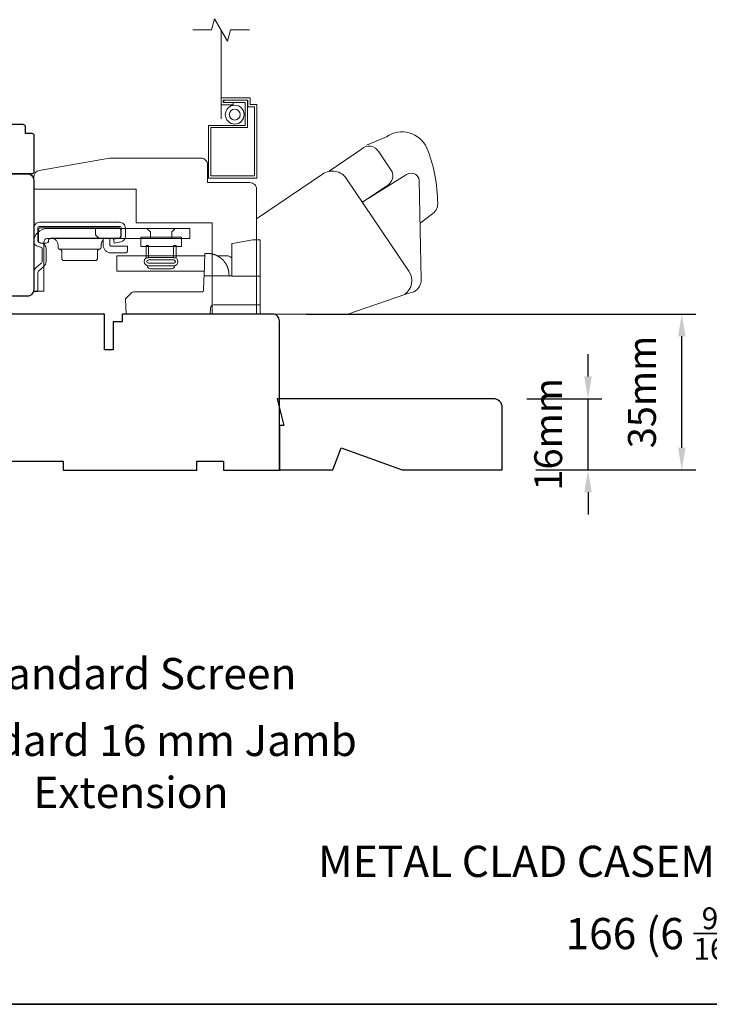
# Model space of a CAD drawing. Extents: x 3539 to 9193, y 3399 to 5942.
# Drawn here: x 3971 to 4126, y 4484 to 4705 of the extents above; entities that cross this region are included whole.
import ezdxf

# ---------------------------------------------------------------- set-up
doc = ezdxf.new("R2010")
doc.units = 0
doc.header["$LTSCALE"] = 250
doc.header["$MEASUREMENT"] = 0
doc.header["$PDMODE"] = 3
doc.header["$PDSIZE"] = -2
doc.linetypes.add('HIDDEN2', pattern=[0.1875, 0.125, -0.0625])
doc.layers.get('DEFPOINTS').update_dxf_attribs({"color": 2, "linetype": 'CONTINUOUS'})
for name, color, linetype, lineweight in [('7', 7, 'CONTINUOUS', 9), ('8', 7, 'CONTINUOUS', 35), ('Dimensions', 2, 'CONTINUOUS', 15), ('Hardware', 143, 'CONTINUOUS', 15), ('Screen', 40, 'HIDDEN2', 9), ('Sreen Frame', 30, 'CONTINUOUS', 9), ('TEXT', 7, 'CONTINUOUS', 35), ('Wood', 7, 'CONTINUOUS', 25)]:
    doc.layers.add(name, color=color, linetype=linetype, lineweight=lineweight)
doc.styles.add('Note Text (ISO)', font='tahoma.ttf')
doc.styles.add('ROMANS', font='romans')
doc.dimstyles.new('LWDEC', dxfattribs={"dimscale": 20, "dimtxt": 2.5, "dimasz": 2, "dimexe": 1.25, "dimexo": 3, "dimgap": 2, "dimtad": 1, "dimtoh": 1, "dimdec": 0, "dimzin": 11, "dimdsep": 46, "dimtxsty": 'ROMANS', "dimcen": 0, "dimdle": 1.5, "dimazin": 0, "dimtfac": 1, "dimtdec": 0, "dimtix": 1, "dimtmove": 0, "dimatfit": 3, "dimfxl": 0, "dimtzin": 0, "dimarcsym": 0})

# ---------------------------------------------------------------- blocks, each defined once
blk = doc.blocks.new('2838c')
at = {"layer": '7'}
blk.add_lwpolyline([(0, 0), (0, 28, 0.414214), (-1.5, 29.5), (-11, 29.5), (-11, 33.5, 0.414214), (-12.5, 35), (-33, 35), (-48.76, 32.22, 0.36394), (-50, 30.74), (-50, 28), (-27, 28), (-27, 20.5), (-10, 20.5), (-10, 0)], format="xyb", close=True, dxfattribs=at)
blk = doc.blocks.new('*D108')
at = {"layer": 'DEFPOINTS', "color": 0}
for p in [(4028.22, 4638.88), (4119.95, 4638.88), (4079.68, 4603.88)]:
    blk.add_point(p, dxfattribs=at)
at = {"layer": 'Dimensions', "color": 0, "lineweight": -2}
for p, q in [((4035.72, 4638.88), (4123.07, 4638.88)), ((4119.95, 4608.88), (4119.95, 4633.88)), ((4087.18, 4603.88), (4123.07, 4603.88))]:
    blk.add_line(p, q, dxfattribs=at)
at = {"layer": 'Dimensions', "color": 0}
for points in [[(4119.12, 4633.88), (4120.78, 4633.88), (4119.95, 4638.88)], [(4119.12, 4608.88), (4120.78, 4608.88), (4119.95, 4603.88)]]:
    blk.add_solid(points, dxfattribs=at)
at = {"layer": 'Dimensions', "color": 0, "insert": (4111.82, 4621.38), "char_height": 6.25, "attachment_point": 5, "rotation": 90, "style": 'ROMANS'}
blk.add_mtext('35mm', dxfattribs=at)
blk = doc.blocks.new('*D115')
at = {"layer": 'DEFPOINTS', "color": 0}
for p in [(4077.68, 4619.88), (4098.92, 4619.88), (4079.68, 4603.88)]:
    blk.add_point(p, dxfattribs=at)
at = {"layer": 'Dimensions', "color": 0, "lineweight": -2}
for p, q in [((4098.92, 4624.88), (4098.92, 4629.88)), ((4085.18, 4619.88), (4102.04, 4619.88)), ((4098.92, 4603.88), (4098.92, 4619.88)), ((4087.18, 4603.88), (4102.04, 4603.88)), ((4098.92, 4598.88), (4098.92, 4593.88))]:
    blk.add_line(p, q, dxfattribs=at)
at = {"layer": 'Dimensions', "color": 0}
for points in [[(4098.08, 4624.88), (4099.75, 4624.88), (4098.92, 4619.88)], [(4098.08, 4598.88), (4099.75, 4598.88), (4098.92, 4603.88)]]:
    blk.add_solid(points, dxfattribs=at)
at = {"layer": 'Dimensions', "color": 0, "insert": (4090.79, 4611.88), "char_height": 6.25, "attachment_point": 5, "rotation": 90, "style": 'ROMANS'}
blk.add_mtext('16mm', dxfattribs=at)

msp = doc.modelspace()

# ---------------------------------------------------------------- linework, layer by layer
at = {"layer": '7'}
msp.add_lwpolyline([(4022.96, 4702.64), (4018.72, 4702.64), (4018.05, 4700.14), (4015.16, 4705.14), (4014.49, 4702.64), (4010.26, 4702.64)], dxfattribs=at)
at = {"layer": '8', "linetype": 'Continuous'}
msp.add_lwpolyline([(3797.77, 4917.87), (4463.51, 4917.87), (4463.51, 4483.96), (3797.77, 4483.96)], close=True, dxfattribs=at)
at = {"layer": 'Hardware', "linetype": 'Continuous'}
for p, q in [((3992.47, 4655.58), (3992.56, 4655.67)), ((3989.28, 4653.4), (3980.46, 4653.4)), ((4006.5, 4651.94), (4012.66, 4651.94)), ((4017.64, 4650.22), (4017.65, 4650.21)), ((4017.65, 4650.21), (4017.65, 4650.19)), ((4017.65, 4650.19), (4017.66, 4650.18)), ((4017.66, 4650.18), (4017.67, 4650.17)), ((4017.67, 4650.17), (4017.68, 4650.16)), ((4017.69, 4650.13), (4017.7, 4650.12)), ((4017.71, 4650.1), (4017.72, 4650.09)), ((4017.75, 4650.03), (4017.76, 4650.02)), ((4017.76, 4650.02), (4017.77, 4650)), ((4017.78, 4649.99), (4017.78, 4649.97)), ((4017.92, 4649.71), (4017.93, 4649.69)), ((4017.93, 4649.69), (4017.93, 4649.67)), ((4017.93, 4649.67), (4017.94, 4649.66)), ((4017.94, 4649.66), (4017.95, 4649.64)), ((4017.95, 4649.64), (4017.96, 4649.62))]:
    msp.add_line(p, q, dxfattribs=at)
at = {"layer": 'Hardware'}
msp.add_line((4005.52, 4649.04), (4000.78, 4649.04), dxfattribs=at)
for points in [[(4061.23, 4659.25), (4063.81, 4661.25, 0.297907), (4065.19, 4663.68, 0.095519), (4062.76, 4676.14, 0.471687), (4053.71, 4678.65), (4049.23, 4676.76)], [(4040.83, 4670.93), (4048.08, 4675.89, -0.479632), (4051.98, 4675.31), (4054.98, 4670.77, -0.315015), (4054.2, 4667.98), (4048.31, 4664)], [(4024.57, 4638.88), (4045.01, 4638.88), (4057.79, 4643.28, 0.407836), (4058.75, 4648.52), (4044.77, 4669.25, 0.414214), (4039.33, 4670.3), (4024.57, 4660.27), (4024.57, 4638.88)], [(4057.74, 4643.27), (4059.85, 4643.87, 0.291052), (4061.49, 4646.7), (4061.03, 4668.86, 0.344486), (4059.83, 4670.4, 0.245742), (4057.73, 4669.9), (4048.27, 4663.98)]]:
    msp.add_lwpolyline(points, format="xyb", dxfattribs=at)
at = {"layer": 'Hardware', "linetype": 'Continuous'}
for points in [[(3975.57, 4654.03), (3976.17, 4653.89, -0.380021), (3976.46, 4653.52), (3976.46, 4650.76, -0.227484), (3976.19, 4650.19), (3975.16, 4649.3, 0.213626), (3974.58, 4648.03), (3974.58, 4643.96), (3975.49, 4643.96), (3975.49, 4648.03, -0.22779), (3975.75, 4648.61), (3976.78, 4649.49, 0.21889), (3977.37, 4650.76), (3977.37, 4653.52, 0.362808), (3976.38, 4654.77), (3975.78, 4654.92, -0.346725), (3975.49, 4655.29), (3975.49, 4658.16, -0.414214), (3975.87, 4658.54), (3993.85, 4658.54, -0.414214), (3994.23, 4658.16), (3994.23, 4656.32, -0.367825), (3993.93, 4655.94), (3992.45, 4655.65), (3992.63, 4654.76), (3994.1, 4655.05, 0.358125), (3995.14, 4656.32), (3995.14, 4658.16, 0.414214), (3993.85, 4659.46), (3975.87, 4659.46, 0.414214), (3974.58, 4658.16), (3974.58, 4655.29, 0.34672), (3975.57, 4654.03)], [(4014.15, 4652.43), (4014.15, 4652.43, -0.000055), (4014.15, 4652.43, -0.000055), (4014.15, 4652.43, -0.000055), (4014.15, 4652.43, -0.000055), (4014.15, 4652.43, -0.000055), (4014.16, 4652.43, -0.000055), (4014.16, 4652.43, -0.000055), (4014.16, 4652.43, -0.000055), (4014.16, 4652.43, -0.000055), (4014.16, 4652.43, -0.000056), (4014.16, 4652.43, -0.000055), (4014.16, 4652.43, -0.000055), (4014.16, 4652.43, -0.000056), (4014.16, 4652.43, -0.000056), (4014.16, 4652.43, -0.000055), (4014.16, 4652.43, -0.000055), (4014.16, 4652.43, -0.000056), (4014.16, 4652.43, -0.000057), (4014.17, 4652.43, -0.000055), (4014.17, 4652.43, -0.000052), (4014.17, 4652.43, -0.000057), (4014.17, 4652.43, -0.000068), (4014.17, 4652.43, -0.000051), (4014.17, 4652.43, -0.000018), (4014.17, 4652.43, -0.000073), (4014.17, 4652.43, -0.000125), (4014.17, 4652.43, -0.000061), (4014.17, 4652.43, -0.000032)], [(4025.38, 4640.91), (4014.98, 4640.91, 0.409915), (4014.22, 4640.18), (4014.17, 4638.88), (3995.32, 4638.88), (3995.2, 4642.31), (3995.2, 4642.31), (3996.5, 4643.61, -0.279314), (3997.04, 4643.83), (4004.73, 4643.83), (4012.31, 4643.83), (4012.33, 4643.84), (4012.35, 4643.84), (4012.37, 4643.84), (4012.39, 4643.85), (4012.41, 4643.85), (4012.43, 4643.86), (4012.45, 4643.86), (4012.47, 4643.87), (4012.49, 4643.88), (4012.5, 4643.89), (4012.52, 4643.9), (4012.54, 4643.91), (4012.55, 4643.92), (4012.57, 4643.94), (4012.58, 4643.95), (4012.59, 4643.96), (4012.61, 4643.98), (4012.62, 4643.99), (4012.63, 4644.01), (4012.64, 4644.03), (4012.65, 4644.04), (4012.66, 4644.06), (4012.66, 4644.08), (4012.67, 4644.1), (4012.68, 4644.12), (4012.68, 4644.14), (4012.68, 4644.16), (4012.69, 4644.18), (4012.69, 4644.23), (4012.77, 4646.66), (4012.8, 4647.47), (4019.03, 4647.47)]]:
    msp.add_lwpolyline(points, format="xyb", dxfattribs=at)
for points in [[(3993.58, 4655.87), (3978.42, 4655.87), (3978.37, 4655.87), (3978.32, 4655.86), (3978.27, 4655.85), (3978.22, 4655.83), (3978.17, 4655.8), (3978.12, 4655.77), (3978.08, 4655.74), (3978.04, 4655.7), (3978, 4655.66), (3977.97, 4655.61), (3977.95, 4655.56), (3977.93, 4655.51), (3977.91, 4655.36), (3977.91, 4655.31, -0.414214), (3977.4, 4654.8), (3976.13, 4654.8, -0.414214), (3975.62, 4655.31), (3975.62, 4655.87), (3975.62, 4657.72), (3975.63, 4657.77), (3975.63, 4657.82), (3975.65, 4657.87), (3975.66, 4657.92), (3975.69, 4657.97), (3975.72, 4658.02), (3975.75, 4658.06), (3975.79, 4658.1), (3975.84, 4658.14), (3975.88, 4658.17), (3975.93, 4658.19), (3975.98, 4658.21), (3976.03, 4658.22), (3976.13, 4658.23), (3993.58, 4658.23), (3993.63, 4658.23), (3993.68, 4658.22), (3993.73, 4658.21), (3993.78, 4658.19), (3993.83, 4658.17), (3993.88, 4658.14), (3993.92, 4658.1), (3993.96, 4658.06), (3994, 4658.02), (3994.02, 4657.97), (3994.05, 4657.92), (3994.07, 4657.87), (3994.08, 4657.82), (3994.09, 4657.72), (3994.09, 4656.38), (3994.09, 4656.33), (3994.08, 4656.28), (3994.07, 4656.23), (3994.05, 4656.18), (3994.02, 4656.13), (3994, 4656.08), (3993.96, 4656.04), (3993.92, 4656), (3993.88, 4655.96), (3993.83, 4655.93), (3993.78, 4655.91), (3993.73, 4655.89), (3993.68, 4655.88)], [(3976.85, 4655.04, -0.414214), (3977.62, 4655.81), (4009.63, 4655.81), (4009.63, 4658.08), (3977.62, 4658.08, 0.414214), (3974.58, 4655.04), (3974.58, 4644.04), (3976.85, 4644.04)]]:
    msp.add_lwpolyline(points, format="xyb", close=True, dxfattribs=at)
for points in [[(3988.47, 4658.08), (3988.47, 4656.68), (3989.23, 4655.81)], [(4000.75, 4655.81), (4000.75, 4657.31), (3999.98, 4658.08)], [(4005.55, 4655.81), (4005.55, 4657.31), (4006.33, 4658.08)], [(3978.52, 4655.87), (3978.67, 4655.86), (3978.82, 4655.84), (3978.97, 4655.8), (3979.12, 4655.75), (3979.27, 4655.67), (3979.41, 4655.58), (3979.54, 4655.48), (3979.66, 4655.36), (3979.76, 4655.23), (3979.85, 4655.09), (3979.92, 4654.94), (3979.98, 4654.79), (3980.01, 4654.64), (3980.04, 4654.34), (3980.04, 4653.9), (3980.05, 4653.86), (3980.05, 4653.82), (3980.06, 4653.77), (3980.08, 4653.73), (3980.09, 4653.68), (3980.12, 4653.64), (3980.15, 4653.6), (3980.18, 4653.56), (3980.21, 4653.53), (3980.25, 4653.5), (3980.29, 4653.47), (3980.33, 4653.45), (3980.37, 4653.43), (3980.46, 4653.4), (3980.5, 4653.39), (3980.54, 4653.38), (3980.58, 4653.36), (3980.63, 4653.34), (3980.66, 4653.31), (3980.7, 4653.28), (3980.74, 4653.25), (3980.77, 4653.21), (3980.79, 4653.17), (3980.82, 4653.13), (3980.84, 4653.08), (3980.85, 4653.04), (3980.86, 4652.99), (3980.87, 4652.91), (3980.87, 4651.37), (3980.87, 4651.32), (3980.88, 4651.27), (3980.89, 4651.22), (3980.91, 4651.17), (3980.93, 4651.12), (3980.96, 4651.08), (3981, 4651.03), (3981.04, 4650.99), (3981.08, 4650.96), (3981.13, 4650.93), (3981.18, 4650.91), (3981.23, 4650.89), (3981.28, 4650.87), (3981.38, 4650.86), (3988.36, 4650.86), (3988.46, 4650.87), (3988.51, 4650.89), (3988.56, 4650.91), (3988.61, 4650.93), (3988.66, 4650.96), (3988.7, 4650.99), (3988.74, 4651.03), (3988.78, 4651.08), (3988.81, 4651.12), (3988.83, 4651.17), (3988.85, 4651.22), (3988.86, 4651.27), (3988.87, 4651.32), (3988.87, 4651.37), (3988.87, 4652.91), (3988.88, 4652.99), (3988.89, 4653.04), (3988.9, 4653.08), (3988.92, 4653.13), (3988.94, 4653.17), (3988.97, 4653.21), (3989, 4653.25), (3989.04, 4653.28), (3989.07, 4653.31), (3989.11, 4653.34), (3989.16, 4653.36), (3989.2, 4653.38), (3989.24, 4653.39), (3989.28, 4653.4), (3989.37, 4653.43), (3989.41, 4653.45), (3989.45, 4653.47), (3989.49, 4653.5), (3989.53, 4653.53), (3989.56, 4653.56), (3989.59, 4653.6), (3989.62, 4653.64), (3989.64, 4653.68), (3989.66, 4653.73), (3989.68, 4653.77), (3989.69, 4653.82), (3989.69, 4653.86), (3989.7, 4653.9), (3989.7, 4654.34), (3989.7, 4654.5), (3989.71, 4654.58), (3989.73, 4654.66), (3989.75, 4654.74), (3989.77, 4654.82), (3989.8, 4654.89), (3989.83, 4654.97), (3989.87, 4655.05), (3989.91, 4655.13), (3989.96, 4655.2), (3990.01, 4655.27), (3990.07, 4655.34), (3990.13, 4655.4), (3990.19, 4655.47)], [(3991.68, 4655.87), (3991.68, 4654.37), (3991.68, 4654.35), (3991.68, 4654.32), (3991.69, 4654.3), (3991.7, 4654.27), (3991.71, 4654.25), (3991.72, 4654.22), (3991.74, 4654.2), (3991.76, 4654.18), (3991.78, 4654.16), (3991.81, 4654.15), (3991.83, 4654.14), (3991.86, 4654.13), (3991.88, 4654.12), (3991.93, 4654.12), (3995.61, 4654.12), (3995.61, 4653.1), (3995.61, 4653.05), (3995.6, 4653), (3995.59, 4652.95), (3995.57, 4652.9), (3995.55, 4652.85), (3995.52, 4652.8), (3995.48, 4652.76), (3995.44, 4652.72), (3995.4, 4652.69), (3995.35, 4652.66), (3995.31, 4652.63), (3995.26, 4652.61), (3995.2, 4652.6), (3995.11, 4652.59), (3991.93, 4652.59), (3991.78, 4652.6), (3991.63, 4652.62), (3991.48, 4652.65), (3991.33, 4652.7), (3991.18, 4652.76), (3991.03, 4652.83), (3990.89, 4652.93), (3990.76, 4653.03), (3990.64, 4653.15), (3990.53, 4653.27), (3990.43, 4653.41), (3990.35, 4653.56), (3990.28, 4653.7), (3990.19, 4654.01), (3990.19, 4655.78), (3990.22, 4655.79), (3990.23, 4655.79), (3990.24, 4655.8), (3990.26, 4655.8), (3990.27, 4655.81), (3990.29, 4655.81), (3990.3, 4655.81), (3990.31, 4655.82), (3990.33, 4655.82), (3990.34, 4655.82), (3990.36, 4655.83), (3990.37, 4655.83), (3990.39, 4655.83), (3990.4, 4655.84), (3990.41, 4655.84), (3990.43, 4655.84), (3990.44, 4655.84), (3990.46, 4655.85), (3990.47, 4655.85), (3990.49, 4655.85), (3990.5, 4655.85), (3990.52, 4655.85), (3990.53, 4655.86), (3990.55, 4655.86), (3990.56, 4655.86), (3990.58, 4655.86), (3990.59, 4655.86), (3990.61, 4655.86), (3990.62, 4655.86)], [(4025.38, 4647.39), (4019.03, 4647.39), (4019.03, 4654.2), (4019.03, 4654.71), (4019.19, 4654.74), (4023.72, 4655.54), (4025.38, 4655.54), (4025.38, 4638.88)], [(4012.84, 4648.53), (3993.19, 4648.53), (3993.19, 4651.94), (4012.96, 4651.94)], [(4018.39, 4647.47), (4018.37, 4647.98), (4018.37, 4647.98), (4018.37, 4647.99), (4018.37, 4648), (4018.37, 4648.02), (4018.37, 4648.02), (4018.37, 4648.03), (4018.37, 4648.04), (4018.36, 4648.05), (4018.36, 4648.07), (4018.36, 4648.08), (4018.36, 4648.1), (4018.36, 4648.12), (4018.36, 4648.14), (4018.35, 4648.17), (4018.35, 4648.19), (4018.35, 4648.22), (4018.35, 4648.24), (4018.34, 4648.26), (4018.34, 4648.29), (4018.33, 4648.33), (4018.33, 4648.36), (4018.32, 4648.39), (4018.32, 4648.43), (4018.31, 4648.47), (4018.3, 4648.51), (4018.3, 4648.54), (4018.29, 4648.57), (4018.29, 4648.61), (4018.28, 4648.65), (4018.27, 4648.67), (4018.27, 4648.7), (4018.26, 4648.74), (4018.25, 4648.79), (4018.24, 4648.81), (4018.23, 4648.86), (4018.22, 4648.88), (4018.21, 4648.92), (4018.2, 4648.95), (4018.19, 4648.98), (4018.18, 4649.01), (4018.17, 4649.05), (4018.17, 4649.07), (4018.16, 4649.1), (4018.15, 4649.13), (4018.14, 4649.15), (4018.13, 4649.18), (4018.12, 4649.22), (4018.11, 4649.25), (4018.1, 4649.27), (4018.09, 4649.31), (4018.07, 4649.34), (4018.06, 4649.37), (4018.05, 4649.4), (4018.04, 4649.44), (4018.03, 4649.46), (4018.01, 4649.49), (4018, 4649.52), (4017.99, 4649.55), (4017.98, 4649.58), (4017.96, 4649.61), (4017.95, 4649.64), (4017.94, 4649.67), (4017.93, 4649.69), (4017.91, 4649.72), (4017.9, 4649.75), (4017.89, 4649.77), (4017.88, 4649.8), (4017.87, 4649.82), (4017.85, 4649.84), (4017.84, 4649.87), (4017.83, 4649.89), (4017.81, 4649.92), (4017.8, 4649.94), (4017.79, 4649.96), (4017.77, 4649.99), (4017.76, 4650.02), (4017.74, 4650.04), (4017.73, 4650.06), (4017.72, 4650.08), (4017.7, 4650.11), (4017.69, 4650.14), (4017.68, 4650.15), (4017.66, 4650.18), (4017.65, 4650.2), (4017.63, 4650.23), (4017.62, 4650.24), (4017.61, 4650.27), (4017.59, 4650.29), (4017.58, 4650.31), (4017.57, 4650.33), (4017.56, 4650.35), (4017.54, 4650.36), (4017.53, 4650.38), (4017.52, 4650.39), (4017.51, 4650.41), (4017.5, 4650.42), (4017.49, 4650.44), (4017.47, 4650.47), (4017.46, 4650.48), (4017.45, 4650.49), (4017.44, 4650.51), (4017.42, 4650.53), (4017.41, 4650.55), (4017.39, 4650.57), (4017.38, 4650.59), (4017.37, 4650.6), (4017.35, 4650.62), (4017.34, 4650.64), (4017.33, 4650.66), (4017.31, 4650.68), (4017.3, 4650.69), (4017.29, 4650.7), (4017.27, 4650.72), (4017.26, 4650.74), (4017.25, 4650.76), (4017.24, 4650.77), (4017.23, 4650.78), (4017.21, 4650.79), (4017.2, 4650.8), (4017.19, 4650.81), (4017.18, 4650.83), (4017.18, 4650.84), (4017.17, 4650.85), (4017.16, 4650.86), (4017.15, 4650.87), (4017.14, 4650.88), (4017.13, 4650.89), (4017.11, 4650.91), (4017.1, 4650.92), (4017.09, 4650.93), (4017.08, 4650.94), (4017.06, 4650.96), (4017.05, 4650.97), (4017.04, 4650.99), (4017.02, 4651.01), (4016.99, 4651.03), (4016.97, 4651.06), (4016.95, 4651.08), (4016.91, 4651.11), (4016.89, 4651.13), (4016.86, 4651.16), (4016.84, 4651.18), (4016.81, 4651.21), (4016.78, 4651.23), (4016.75, 4651.26), (4016.73, 4651.28), (4016.7, 4651.31), (4016.67, 4651.33), (4016.65, 4651.35), (4016.62, 4651.38), (4016.59, 4651.4), (4016.56, 4651.42), (4016.53, 4651.45), (4016.49, 4651.48), (4016.45, 4651.5), (4016.43, 4651.52), (4016.41, 4651.54), (4016.37, 4651.56), (4016.36, 4651.57), (4016.33, 4651.59), (4016.3, 4651.61), (4016.28, 4651.63), (4016.26, 4651.64), (4016.24, 4651.66), (4016.21, 4651.67), (4016.19, 4651.69), (4016.16, 4651.71), (4016.14, 4651.72), (4016.11, 4651.74), (4016.09, 4651.75), (4016.05, 4651.78), (4016.02, 4651.79), (4016, 4651.81), (4015.96, 4651.83), (4015.94, 4651.84), (4015.91, 4651.86), (4015.88, 4651.87), (4015.86, 4651.88), (4015.83, 4651.9), (4015.79, 4651.92), (4015.77, 4651.93), (4015.74, 4651.95), (4015.71, 4651.96), (4015.69, 4651.97), (4015.66, 4651.99), (4015.62, 4652.01), (4015.6, 4652.01), (4015.57, 4652.03), (4015.53, 4652.05), (4015.51, 4652.06), (4015.48, 4652.07), (4015.45, 4652.09), (4015.43, 4652.09), (4015.39, 4652.11), (4015.36, 4652.12), (4015.34, 4652.13), (4015.3, 4652.14), (4015.27, 4652.16), (4015.24, 4652.17), (4015.22, 4652.18), (4015.18, 4652.19), (4015.16, 4652.2), (4015.13, 4652.21), (4015.09, 4652.22), (4015.07, 4652.23), (4015.03, 4652.24), (4015, 4652.25), (4014.97, 4652.26), (4014.94, 4652.27), (4014.9, 4652.28), (4014.87, 4652.29), (4014.84, 4652.3), (4014.8, 4652.31), (4014.78, 4652.31), (4014.74, 4652.32), (4014.71, 4652.33), (4014.68, 4652.34), (4014.64, 4652.35), (4014.61, 4652.35), (4014.59, 4652.36), (4014.55, 4652.37), (4014.53, 4652.37), (4014.51, 4652.38), (4014.47, 4652.38), (4014.44, 4652.39), (4014.42, 4652.39), (4014.38, 4652.4), (4014.35, 4652.4), (4014.33, 4652.41), (4014.29, 4652.41), (4014.27, 4652.42), (4014.24, 4652.42), (4014.21, 4652.43), (4014.18, 4652.43), (4014.15, 4652.43), (4014.11, 4652.44), (4014.09, 4652.44), (4014.05, 4652.45), (4014.02, 4652.45), (4013.98, 4652.45), (4013.95, 4652.45), (4013.91, 4652.46), (4013.88, 4652.46), (4013.85, 4652.46), (4013.82, 4652.46), (4013.79, 4652.47), (4013.76, 4652.47), (4013.72, 4652.47), (4013.7, 4652.47), (4013.66, 4652.47), (4013.63, 4652.47), (4013.61, 4652.47), (4013.56, 4652.47), (4012.98, 4652.47), (4012.8, 4647.47)], [(4015.77, 4651.94), (4018.19, 4651.94), (4018.63, 4651.71), (4019.03, 4651.51)], [(4017.56, 4650.34), (4017.57, 4650.33), (4017.57, 4650.32), (4017.57, 4650.32), (4017.58, 4650.31), (4017.58, 4650.3), (4017.59, 4650.3), (4017.59, 4650.29), (4017.6, 4650.28), (4017.6, 4650.27), (4017.61, 4650.26), (4017.62, 4650.25), (4017.62, 4650.24), (4017.63, 4650.23)]]:
    msp.add_lwpolyline(points, dxfattribs=at)
at = {"layer": 'Hardware'}
for points in [[(3998.59, 4656.1), (4007.7, 4656.1), (4007.7, 4654.01), (3998.59, 4654.01)], [(3999.79, 4654.29), (4000.34, 4654.29), (4000.34, 4651.48), (3999.79, 4651.48)], [(4006.51, 4654.29), (4005.96, 4654.29), (4005.96, 4651.48), (4006.51, 4651.48)]]:
    msp.add_lwpolyline(points, close=True, dxfattribs=at)
for points in [[(4000.3, 4649.73, -1), (4000.3, 4651.59), (4006, 4651.59, -1), (4006, 4649.73)], [(4006, 4651.01, -1), (4006, 4650.31), (4000.3, 4650.31, -1), (4000.3, 4651.01)]]:
    msp.add_lwpolyline(points, format="xyb", close=True, dxfattribs=at)
for centre, start, end in [((4000.78, 4649.76), 180, 270), ((4005.52, 4649.76), 270, 360)]:
    msp.add_arc(centre, 0.727, start, end, dxfattribs=at)
at = {"layer": 'Screen'}
msp.add_line((4016.61, 4682.65), (4016.61, 4702.64), dxfattribs=at)
at = {"layer": 'Sreen Frame'}
msp.add_lwpolyline([(4016.61, 4685.82), (4019.33, 4685.82), (4019.33, 4686.32), (4017.11, 4686.32), (4017.11, 4686.88), (4022.61, 4686.88), (4022.61, 4685.38), (4024.11, 4685.38), (4024.11, 4669.88), (4014.28, 4669.88), (4014.28, 4680.72), (4022.53, 4680.72), (4022.53, 4686.85), (4017.2, 4686.85), (4017.2, 4686.35), (4022.03, 4686.35), (4022.03, 4681.22), (4013.78, 4681.22), (4013.78, 4669.38), (4024.61, 4669.38), (4024.61, 4685.88), (4023.11, 4685.88), (4023.11, 4687.38), (4016.61, 4687.38)], close=True, dxfattribs=at)
for radius in [2.12, 1.22]:
    msp.add_circle((4019.67, 4683.63), radius, dxfattribs=at)
at = {"layer": 'Wood'}
for points in [[(3974.21, 4679.39), (3972.71, 4679.39), (3972.71, 4680.89, 0.414214), (3972.21, 4681.39), (3969.71, 4681.39, 0.236068), (3965.71, 4683.39), (3965.71, 4684.89, 0.414214), (3965.21, 4685.39), (3963.21, 4685.39, 0.414214), (3962.71, 4684.89), (3962.71, 4674.39), (3964.71, 4670.39), (3974.21, 4670.39, 0.414214), (3974.71, 4670.89), (3974.71, 4678.89, 0.414214)], [(4029.18, 4619.88), (4030.68, 4613.88), (4029.68, 4613.88), (4029.68, 4603.88), (4041.7, 4603.88), (4043.52, 4608.88), (4057.25, 4603.88), (4079.68, 4603.88), (4079.68, 4617.88, 0.414214), (4077.68, 4619.88)]]:
    msp.add_lwpolyline(points, format="xyb", close=True, dxfattribs=at)
for points in [[(3935.07, 4670.38), (3973.08, 4670.38, -0.414214), (3974.58, 4668.88), (3974.58, 4644.38, -0.414214), (3973.08, 4642.88), (3955.58, 4642.88)], [(3965.18, 4605.87), (3981.18, 4605.87), (3981.18, 4603.87), (4011.18, 4603.87), (4011.18, 4605.87), (4017.18, 4605.87), (4017.18, 4603.87), (4029.68, 4603.87), (4029.68, 4637.36, 0.414214), (4028.18, 4638.86), (3994.43, 4638.86), (3994.43, 4637.11), (3992.43, 4637.11), (3992.43, 4630.86), (3990.43, 4630.86), (3990.43, 4638.86), (3962.18, 4638.86, 0.414214)]]:
    msp.add_lwpolyline(points, format="xyb", dxfattribs=at)

# ---------------------------------------------------------------- block references
at = {"layer": 'Wood', "xscale": 0.9999960000033229, "yscale": 0.9999960000033229, "zscale": 0.9999960000033229}
msp.add_blockref('2838c', (4024.58, 4638.88), dxfattribs=at)

# ---------------------------------------------------------------- texts
at = {"layer": 'TEXT', "char_height": 7, "attachment_point": 2, "style": 'Note Text (ISO)'}
for s, insert, width in [('\\pt152.39639;\\PStandard Screen', (3996.39, 4573.35), 118.6285), ('\\pt152.39639;\\PStandard 16 mm Jamb Extension', (3996.39, 4558.35), 118.6285), ('\\pt152.39639;\\PMETAL CLAD CASEMENT - TRIPLE GLAZED', (4130.34, 4531.21), 232.9431), ('\\A1;\\pt41.99983;\\P166 (6 {\\H0.7x;\\S9/16;}") JAMB', (4129.33, 4517.38), 118.6285)]:
    msp.add_mtext(s, dxfattribs=dict(at, insert=insert, width=width))

# ---------------------------------------------------------------- dimensions: what is measured, and where the dimension line sits
at = {"layer": 'Dimensions'}
dim = msp.add_linear_dim(base=(4119.95, 4638.88), p1=(4079.68, 4603.88), p2=(4028.22, 4638.88), angle=90, dimstyle='LWDEC', override={"dimscale": 2.5, "dimpost": 'mm', "dimfrac": 2, "dimarcsym": 1}, dxfattribs=at)
dim.commit()
dim.dimension.update_dxf_attribs({"geometry": '*D108', "text_midpoint": (4119.95, 4621.38), "dimtype": 160})
dim = msp.add_linear_dim(base=(4098.92, 4619.88), p1=(4079.68, 4603.88), p2=(4077.68, 4619.88), angle=90, dimstyle='LWDEC', override={"dimscale": 2.5, "dimpost": 'mm', "dimfrac": 2, "dimarcsym": 1}, dxfattribs=at)
dim.commit()
dim.dimension.update_dxf_attribs({"geometry": '*D115', "text_midpoint": (4090.79, 4611.88)})

doc.saveas('drawing.dxf')
